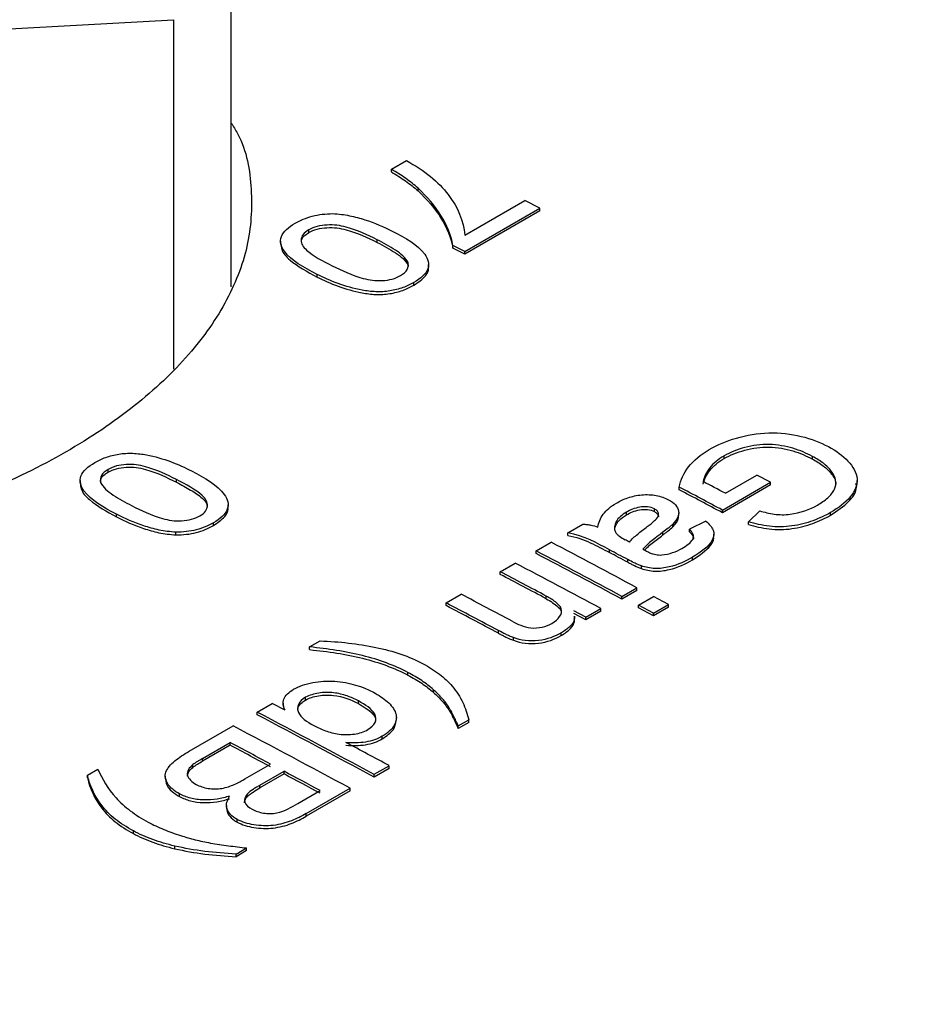
# Model space of a CAD drawing. Extents: x 0.1 to 10.9, y 0 to 8.5.
# Drawn here: x 8.4 to 8.5, y 6.5 to 6.6 of the extents above; entities that cross this region are included whole.
import ezdxf

# ---------------------------------------------------------------- set-up
doc = ezdxf.new("R2010")
doc.units = 0
doc.layers.get('0').update_dxf_attribs({"linetype": 'CONTINUOUS'})

msp = doc.modelspace()

# ---------------------------------------------------------------- linework, layer by layer
at = {"color": 7, "linetype": 'CONTINUOUS'}
for p, q in [((8.411215, 6.575978), (8.411215, 6.607784)), ((8.326932, 6.591917), (8.406807, 6.596363)), ((8.406807, 6.596363), (8.406807, 6.569682)), ((8.423442, 6.584941), (8.424587, 6.585602)), ((8.423442, 6.584736), (8.423442, 6.584941)), ((8.425475, 6.583298), (8.425475, 6.583502)), ((8.429056, 6.579907), (8.433639, 6.582553)), ((8.429056, 6.578668), (8.434785, 6.581974)), ((8.434785, 6.581974), (8.433639, 6.582553)), ((8.434785, 6.58177), (8.434785, 6.581974)), ((8.434785, 6.58177), (8.429056, 6.578463)), ((8.41714, 6.580114), (8.41714, 6.580319)), ((8.41498, 6.579456), (8.41498, 6.579251)), ((8.422353, 6.57936), (8.422353, 6.579565)), ((8.429056, 6.578668), (8.428129, 6.579136)), ((8.428129, 6.578931), (8.428129, 6.579136)), ((8.429056, 6.578463), (8.428129, 6.578931)), ((8.429056, 6.578463), (8.429056, 6.578668)), ((8.424718, 6.577613), (8.424715, 6.577517)), ((8.424718, 6.577613), (8.424718, 6.577818)), ((8.426287, 6.577474), (8.426287, 6.577679)), ((8.417766, 6.576717), (8.417766, 6.576922)), ((8.42516, 6.576091), (8.42516, 6.576295)), ((8.448844, 6.562863), (8.448844, 6.563068)), ((8.45559, 6.56282), (8.45559, 6.563024)), ((8.40182, 6.561824), (8.40182, 6.562029)), ((8.448941, 6.560207), (8.451347, 6.561595)), ((8.452379, 6.561047), (8.451347, 6.561595)), ((8.457041, 6.561678), (8.457041, 6.561882)), ((8.399676, 6.561174), (8.399676, 6.56097)), ((8.407046, 6.561049), (8.407046, 6.561253)), ((8.448712, 6.558931), (8.452379, 6.561047)), ((8.452379, 6.560843), (8.448712, 6.558727)), ((8.452379, 6.560843), (8.452379, 6.561047)), ((8.458994, 6.560978), (8.458994, 6.561182)), ((8.445405, 6.56048), (8.445405, 6.560685)), ((8.410981, 6.559128), (8.410981, 6.559332)), ((8.402466, 6.558402), (8.402466, 6.558606)), ((8.441386, 6.558559), (8.441386, 6.558763)), ((8.443518, 6.558817), (8.443518, 6.559021)), ((8.445374, 6.558516), (8.445374, 6.558721)), ((8.448712, 6.558727), (8.448712, 6.558931)), ((8.451557, 6.558858), (8.450694, 6.558038)), ((8.456973, 6.558529), (8.456973, 6.558733)), ((8.409853, 6.557742), (8.409853, 6.557946)), ((8.43691, 6.557193), (8.438056, 6.557854)), ((8.444934, 6.557654), (8.444934, 6.557858)), ((8.447452, 6.558077), (8.446191, 6.557476)), ((8.450694, 6.557834), (8.450694, 6.558038)), ((8.406996, 6.557032), (8.406996, 6.557236)), ((8.43691, 6.556989), (8.43691, 6.557193)), ((8.444157, 6.557023), (8.444157, 6.557227)), ((8.446191, 6.557272), (8.446191, 6.557476)), ((8.448059, 6.556886), (8.448059, 6.55709)), ((8.434504, 6.555804), (8.43565, 6.556465)), ((8.434504, 6.5556), (8.434504, 6.555804)), ((8.44009, 6.555687), (8.44009, 6.555891)), ((8.431754, 6.554217), (8.4329, 6.554878)), ((8.441488, 6.554945), (8.441488, 6.555149)), ((8.44644, 6.555126), (8.44644, 6.55533)), ((8.431754, 6.554013), (8.431754, 6.554217)), ((8.442523, 6.554456), (8.442523, 6.55466)), ((8.441035, 6.552338), (8.442181, 6.553)), ((8.442181, 6.552795), (8.441035, 6.552134)), ((8.442181, 6.552795), (8.442181, 6.553)), ((8.427629, 6.551836), (8.428775, 6.552498)), ((8.427629, 6.551632), (8.427629, 6.551836)), ((8.435256, 6.552159), (8.435256, 6.552364)), ((8.441035, 6.552134), (8.441035, 6.552338)), ((8.442295, 6.551665), (8.443441, 6.552326)), ((8.444587, 6.551713), (8.443441, 6.552326)), ((8.438285, 6.550751), (8.437374, 6.551237)), ((8.438285, 6.550547), (8.437374, 6.551033)), ((8.438285, 6.550751), (8.439431, 6.551412)), ((8.439431, 6.551208), (8.438285, 6.550547)), ((8.439431, 6.551208), (8.439431, 6.551412)), ((8.442295, 6.551461), (8.442295, 6.551665)), ((8.443441, 6.551051), (8.442295, 6.551665)), ((8.443441, 6.550847), (8.442295, 6.551461)), ((8.443441, 6.551051), (8.444587, 6.551713)), ((8.444587, 6.551508), (8.443441, 6.550847)), ((8.443441, 6.550847), (8.443441, 6.551051)), ((8.444587, 6.551508), (8.444587, 6.551713)), ((8.437441, 6.550631), (8.437441, 6.550835)), ((8.438285, 6.550547), (8.438285, 6.550751)), ((8.431625, 6.549516), (8.431625, 6.54972)), ((8.436411, 6.549338), (8.436411, 6.549542)), ((8.417202, 6.548474), (8.418004, 6.548937)), ((8.432755, 6.548981), (8.432755, 6.549185)), ((8.417202, 6.54827), (8.417202, 6.548474)), ((8.424707, 6.546333), (8.424707, 6.546537)), ((8.426664, 6.545001), (8.426664, 6.545205)), ((8.416898, 6.544425), (8.416898, 6.54463)), ((8.420922, 6.544153), (8.420922, 6.544357)), ((8.413192, 6.543504), (8.414337, 6.544165)), ((8.413192, 6.5433), (8.413192, 6.543504)), ((8.415324, 6.543644), (8.414337, 6.544165)), ((8.415171, 6.544178), (8.415171, 6.543973)), ((8.415197, 6.543974), (8.415227, 6.543695)), ((8.427774, 6.543754), (8.427774, 6.543959)), ((8.423824, 6.542879), (8.423824, 6.543082)), ((8.428546, 6.542454), (8.429348, 6.542917)), ((8.429348, 6.542713), (8.429348, 6.542917)), ((8.408003, 6.540509), (8.411358, 6.542446)), ((8.429348, 6.542713), (8.428546, 6.54225)), ((8.428546, 6.54225), (8.428546, 6.542454)), ((8.422748, 6.541453), (8.422748, 6.541657)), ((8.409015, 6.539953), (8.411129, 6.541174)), ((8.411129, 6.540969), (8.409015, 6.539749)), ((8.411129, 6.540969), (8.411129, 6.541174)), ((8.409015, 6.539749), (8.409015, 6.539953)), ((8.400244, 6.538687), (8.401046, 6.53915)), ((8.408293, 6.539285), (8.408293, 6.53949)), ((8.412253, 6.538397), (8.414223, 6.539534)), ((8.422129, 6.538751), (8.423275, 6.539412)), ((8.423275, 6.539208), (8.422129, 6.538547)), ((8.423275, 6.539208), (8.423275, 6.539412)), ((8.400244, 6.538482), (8.400244, 6.538687)), ((8.40618, 6.538619), (8.40618, 6.538415)), ((8.413412, 6.537922), (8.415254, 6.538985)), ((8.415254, 6.538781), (8.413412, 6.537718)), ((8.415254, 6.538781), (8.415254, 6.538985)), ((8.422129, 6.538547), (8.422129, 6.538751)), ((8.413412, 6.537718), (8.413412, 6.537922)), ((8.416301, 6.536535), (8.418004, 6.537518)), ((8.41695, 6.535762), (8.420296, 6.537693)), ((8.420296, 6.537489), (8.41695, 6.535557)), ((8.420296, 6.537489), (8.420296, 6.537693)), ((8.407273, 6.537052), (8.407273, 6.537256)), ((8.412443, 6.537042), (8.412443, 6.537246)), ((8.410855, 6.536384), (8.410855, 6.536179)), ((8.411677, 6.535091), (8.411677, 6.535295)), ((8.41695, 6.535557), (8.41695, 6.535762)), ((8.403744, 6.534228), (8.403744, 6.534433)), ((8.406909, 6.533069), (8.406909, 6.533273)), ((8.411587, 6.532667), (8.41239, 6.53313)), ((8.41239, 6.532926), (8.41239, 6.53313)), ((8.41239, 6.532926), (8.411587, 6.532463)), ((8.411587, 6.532463), (8.411587, 6.532667))]:
    msp.add_line(p, q, dxfattribs=at)
for centre, radius, start, end in [((7.733808, 5.133944), 1.645075, 52.965982, 67.051644), ((7.610065, 5.062526), 1.645075, 52.965982, 67.051644), ((7.613562, 5.062523), 1.638025, 52.965982, 67.051644), ((7.604052, 5.043848), 1.658334, 53.046753, 66.970874), ((7.722124, 5.191267), 1.549922, 62.034634, 62.105498), ((7.720659, 5.190152), 1.55036, 61.991503, 62.129832), ((7.720776, 5.190152), 1.550125, 61.991792, 62.130142), ((7.711875, 5.184679), 1.551015, 61.910066, 62.183199), ((7.710729, 5.184018), 1.551015, 61.910066, 62.183199), ((7.710846, 5.184018), 1.550779, 61.910343, 62.183517), ((7.713229, 5.18514), 1.551543, 62.006128, 62.064589), ((7.713347, 5.18514), 1.551307, 62.006419, 62.064889), ((7.709125, 5.183092), 1.551015, 61.910066, 62.183199), ((7.709362, 5.185044), 1.548058, 62.036689, 62.183333), ((7.709479, 5.185044), 1.547823, 62.036985, 62.18365), ((7.705012, 5.182237), 1.54854, 62.016017, 62.183316), ((7.706202, 5.182982), 1.548446, 62.020061, 62.18332), ((7.705129, 5.182237), 1.548305, 62.01631, 62.183634), ((7.688316, 5.169641), 1.553365, 61.809666, 62.183036), ((7.688434, 5.169641), 1.553129, 61.809928, 62.183354), ((7.686483, 5.168583), 1.553365, 61.809666, 62.183036), ((7.68695, 5.171119), 1.549673, 62.010658, 62.140114), ((7.687067, 5.171118), 1.549438, 62.01095, 62.140426), ((7.686864, 5.165438), 1.55888, 61.809967, 61.947549), ((7.683321, 5.164295), 1.557401, 61.852915, 61.967592), ((7.683438, 5.164295), 1.557166, 61.853184, 61.967878)]:
    msp.add_arc(centre, radius, start, end, dxfattribs=at)
msp.add_ellipse((8.490742, 5.099032), major_axis=(-0.85403, 1.527874), ratio=0.568066, start_param=5.546224, end_param=5.546493, dxfattribs=at)
for points, knots in [([(8.737019, 6.448479), (8.731589, 6.452481), (8.715852, 6.464081), (8.689721, 6.482639), (8.658609, 6.503863), (8.627421, 6.524211), (8.596176, 6.543685), (8.564895, 6.562267), (8.533597, 6.579947), (8.5023, 6.596711), (8.471025, 6.612552), (8.439792, 6.627442), (8.411864, 6.639982), (8.394377, 6.647301), (8.387253, 6.650282)], [0, 0, 0, 0, 0.046962, 0.136106, 0.225259, 0.31442, 0.403589, 0.492765, 0.581946, 0.671133, 0.760322, 0.849513, 0.938702, 1, 1, 1, 1]), ([(8.411215, 6.588476), (8.411381, 6.58821), (8.412377, 6.586612), (8.412885, 6.583418), (8.412665, 6.579053), (8.410933, 6.574692), (8.407948, 6.570495), (8.403703, 6.566585), (8.39838, 6.563064), (8.392085, 6.56005), (8.385033, 6.557603), (8.377395, 6.555813), (8.369406, 6.554696), (8.361282, 6.554306), (8.353244, 6.554613), (8.345554, 6.555644), (8.337716, 6.557423), (8.333162, 6.559307), (8.330631, 6.560355)], [0, 0, 0, 0, 0.012959, 0.077942, 0.142924, 0.207701, 0.272477, 0.337123, 0.401768, 0.466357, 0.530946, 0.595535, 0.660124, 0.724769, 0.789416, 0.854192, 0.91897, 1, 1, 1, 1]), ([(8.424587, 6.585602), (8.425966, 6.58487), (8.427038, 6.583978), (8.428518, 6.582048), (8.428946, 6.58099), (8.429056, 6.579907)], [0, 0, 0, 0, 0.5, 0.5, 1, 1, 1, 1]), ([(8.425475, 6.583502), (8.425328, 6.583632), (8.425181, 6.583761), (8.425025, 6.583887), (8.424868, 6.584013), (8.424702, 6.584135), (8.42453, 6.584255), (8.424189, 6.584494), (8.423818, 6.584719), (8.423442, 6.584941)], [0, 0, 0, 0, 0.0000888818, 0.0000888818, 0.0000888818, 0.0001778168, 0.0001778168, 0.0001778168, 0.0003552103, 0.0003552103, 0.0003552103, 0.0003552103]), ([(8.423442, 6.584736), (8.423819, 6.584514), (8.42419, 6.584288), (8.424874, 6.583809), (8.425182, 6.583556), (8.425475, 6.583298)], [0, 0, 0, 0, 0.5, 0.5, 1, 1, 1, 1]), ([(8.428129, 6.579136), (8.428014, 6.579921), (8.427675, 6.580681), (8.426777, 6.582149), (8.426177, 6.58284), (8.425475, 6.583502)], [0, 0, 0, 0, 0.5, 0.5, 1, 1, 1, 1]), ([(8.425475, 6.583298), (8.426177, 6.582636), (8.426781, 6.581939), (8.427677, 6.580471), (8.428014, 6.579718), (8.428129, 6.578931)], [0, 0, 0, 0, 0.5, 0.5, 1, 1, 1, 1]), ([(8.416108, 6.580832), (8.416495, 6.581044), (8.416922, 6.581239), (8.417894, 6.581495), (8.418434, 6.581551), (8.418966, 6.581556)], [0, 0, 0, 0, 0.5, 0.5, 1, 1, 1, 1]), ([(8.418966, 6.581556), (8.419412, 6.58153), (8.419844, 6.581483), (8.420659, 6.581319), (8.421051, 6.581211), (8.422175, 6.580847), (8.422846, 6.580543), (8.423495, 6.580228)], [0, 0, 0, 0, 0.25, 0.25, 0.5, 0.5, 1, 1, 1, 1]), ([(8.417766, 6.576922), (8.416765, 6.577434), (8.415792, 6.57798), (8.415018, 6.579029), (8.414902, 6.579421), (8.415194, 6.580181), (8.415606, 6.580534), (8.416108, 6.580832)], [0, 0, 0, 0, 0.5, 0.5, 0.75, 0.75, 1, 1, 1, 1]), ([(8.422353, 6.579565), (8.421622, 6.579926), (8.420874, 6.580284), (8.419764, 6.58059), (8.419535, 6.580641), (8.419042, 6.5807), (8.418784, 6.580704), (8.418273, 6.580674), (8.418015, 6.580639), (8.41754, 6.580515), (8.41733, 6.580421), (8.41714, 6.580319)], [0, 0, 0, 0, 0.5, 0.5, 0.625, 0.625, 0.75, 0.75, 0.875, 0.875, 1, 1, 1, 1]), ([(8.41714, 6.580114), (8.417328, 6.580216), (8.417532, 6.580307), (8.418011, 6.580434), (8.418264, 6.580468), (8.419038, 6.580515), (8.419541, 6.580447), (8.420874, 6.580079), (8.421622, 6.579722), (8.422353, 6.57936)], [0, 0, 0, 0, 0.125, 0.125, 0.25, 0.25, 0.5, 0.5, 1, 1, 1, 1]), ([(8.41714, 6.580319), (8.416963, 6.58021), (8.416807, 6.580091), (8.41661, 6.579826), (8.416561, 6.579687), (8.416545, 6.579408), (8.416575, 6.579269), (8.416723, 6.579009), (8.416839, 6.57889), (8.417483, 6.578315), (8.418196, 6.577947), (8.418916, 6.577581)], [0, 0, 0, 0, 0.125, 0.125, 0.25, 0.25, 0.375, 0.375, 0.5, 0.5, 1, 1, 1, 1]), ([(8.416596, 6.579304), (8.416585, 6.579379), (8.416557, 6.579566), (8.416757, 6.579857), (8.417016, 6.580031), (8.41714, 6.580114)], [0, 0, 0, 0, 0.259162, 0.647222, 1, 1, 1, 1]), ([(8.423495, 6.580228), (8.424497, 6.579716), (8.425471, 6.579166), (8.426244, 6.57811), (8.426366, 6.577714), (8.426077, 6.576948), (8.425663, 6.576594), (8.42516, 6.576295)], [0, 0, 0, 0, 0.5, 0.5, 0.75, 0.75, 1, 1, 1, 1]), ([(8.41501, 6.579253), (8.415019, 6.57911), (8.415047, 6.578665), (8.415896, 6.577736), (8.417021, 6.577123), (8.417766, 6.576717)], [0, 0, 0, 0, 0.137833, 0.429216, 1, 1, 1, 1]), ([(8.424718, 6.577818), (8.424546, 6.578181), (8.424176, 6.578489), (8.423323, 6.579056), (8.422842, 6.579314), (8.422353, 6.579565)], [0, 0, 0, 0, 0.5, 0.5, 1, 1, 1, 1]), ([(8.422353, 6.57936), (8.422841, 6.57911), (8.423321, 6.578853), (8.42396, 6.578428), (8.424163, 6.578282), (8.424504, 6.577969), (8.424632, 6.577795), (8.424718, 6.577613)], [0, 0, 0, 0, 0.5, 0.5, 0.75, 0.75, 1, 1, 1, 1]), ([(8.418916, 6.577581), (8.419648, 6.577219), (8.420396, 6.57686), (8.421735, 6.576491), (8.422241, 6.576422), (8.423007, 6.576461), (8.423267, 6.576497), (8.42374, 6.576625), (8.423952, 6.57672), (8.424142, 6.576823)], [0, 0, 0, 0, 0.5, 0.5, 0.75, 0.75, 0.875, 0.875, 1, 1, 1, 1]), ([(8.424142, 6.576823), (8.424368, 6.57696), (8.424554, 6.577117), (8.424749, 6.57746), (8.424753, 6.577642), (8.424718, 6.577818)], [0, 0, 0, 0, 0.5, 0.5, 1, 1, 1, 1]), ([(8.42516, 6.576091), (8.425491, 6.57632), (8.426047, 6.576704), (8.426321, 6.577223), (8.426271, 6.577442), (8.426264, 6.577473)], [0, 0, 0, 0, 0.557656, 0.937482, 1, 1, 1, 1]), ([(8.42516, 6.576295), (8.424899, 6.576152), (8.424626, 6.576018), (8.424012, 6.575798), (8.423673, 6.575711), (8.422975, 6.575601), (8.422608, 6.575579), (8.4219, 6.575607), (8.421552, 6.575652), (8.42056, 6.575832), (8.419938, 6.57601), (8.4188, 6.57643), (8.418275, 6.57667), (8.417766, 6.576922)], [0, 0, 0, 0, 0.125, 0.125, 0.25, 0.25, 0.375, 0.375, 0.5, 0.5, 0.75, 0.75, 1, 1, 1, 1]), ([(8.417766, 6.576717), (8.418784, 6.576214), (8.419895, 6.575749), (8.42154, 6.575449), (8.421889, 6.575403), (8.422596, 6.575374), (8.422964, 6.575395), (8.423662, 6.575504), (8.424002, 6.575591), (8.424619, 6.57581), (8.424897, 6.575947), (8.42516, 6.576091)], [0, 0, 0, 0, 0.5, 0.5, 0.625, 0.625, 0.75, 0.75, 0.875, 0.875, 1, 1, 1, 1]), ([(8.447708, 6.563551), (8.448323, 6.563896), (8.449, 6.564198), (8.450553, 6.564644), (8.451398, 6.564789), (8.453097, 6.564839), (8.453949, 6.56474), (8.455493, 6.564368), (8.456185, 6.564094), (8.456804, 6.563776)], [0, 0, 0, 0, 0.25, 0.25, 0.5, 0.5, 0.75, 0.75, 1, 1, 1, 1]), ([(8.45559, 6.563024), (8.455136, 6.563263), (8.454651, 6.563478), (8.453547, 6.563805), (8.452928, 6.563916), (8.451656, 6.563944), (8.451012, 6.563856), (8.449843, 6.563548), (8.449313, 6.563324), (8.448844, 6.563068)], [0, 0, 0, 0, 0.25, 0.25, 0.5, 0.5, 0.75, 0.75, 1, 1, 1, 1]), ([(8.400801, 6.562557), (8.401062, 6.5627), (8.401335, 6.562835), (8.401951, 6.563054), (8.40229, 6.563141), (8.402988, 6.563252), (8.403354, 6.563275), (8.404062, 6.563246), (8.404409, 6.563199), (8.405401, 6.563017), (8.406024, 6.562837), (8.407161, 6.562412), (8.407686, 6.562168), (8.408195, 6.561913)], [0, 0, 0, 0, 0.125, 0.125, 0.25, 0.25, 0.375, 0.375, 0.5, 0.5, 0.75, 0.75, 1, 1, 1, 1]), ([(8.445405, 6.560685), (8.445529, 6.561211), (8.445739, 6.561733), (8.446509, 6.562717), (8.447051, 6.563154), (8.447708, 6.563551)], [0, 0, 0, 0, 0.5, 0.5, 1, 1, 1, 1]), ([(8.448844, 6.563068), (8.448394, 6.562795), (8.44801, 6.562488), (8.447491, 6.56182), (8.447299, 6.561466), (8.447247, 6.561104)], [0, 0, 0, 0, 0.5, 0.5, 1, 1, 1, 1]), ([(8.448844, 6.562863), (8.44931, 6.563118), (8.44983, 6.563339), (8.451004, 6.56365), (8.451649, 6.563739), (8.452913, 6.563713), (8.45353, 6.563605), (8.45464, 6.563279), (8.455134, 6.563059), (8.45559, 6.56282)], [0, 0, 0, 0, 0.25, 0.25, 0.5, 0.5, 0.75, 0.75, 1, 1, 1, 1]), ([(8.456804, 6.563776), (8.4574, 6.563448), (8.457913, 6.563085), (8.45868, 6.562252), (8.458947, 6.561793), (8.459029, 6.560844), (8.458832, 6.560364), (8.458105, 6.559486), (8.457572, 6.559091), (8.456973, 6.558733)], [0, 0, 0, 0, 0.25, 0.25, 0.5, 0.5, 0.75, 0.75, 1, 1, 1, 1]), ([(8.402466, 6.558606), (8.401464, 6.559127), (8.400488, 6.559683), (8.399717, 6.560742), (8.399599, 6.561139), (8.399886, 6.561905), (8.400298, 6.562259), (8.400801, 6.562557)], [0, 0, 0, 0, 0.5, 0.5, 0.75, 0.75, 1, 1, 1, 1]), ([(8.407046, 6.561253), (8.406313, 6.561622), (8.405564, 6.561985), (8.404225, 6.562359), (8.403719, 6.56243), (8.402954, 6.562391), (8.402694, 6.562354), (8.402221, 6.562227), (8.40201, 6.562132), (8.40182, 6.562029)], [0, 0, 0, 0, 0.5, 0.5, 0.75, 0.75, 0.875, 0.875, 1, 1, 1, 1]), ([(8.447247, 6.5609), (8.447299, 6.561263), (8.447491, 6.561617), (8.448018, 6.562292), (8.448395, 6.562591), (8.448844, 6.562863)], [0, 0, 0, 0, 0.5, 0.5, 1, 1, 1, 1]), ([(8.457041, 6.561882), (8.45686, 6.562095), (8.456664, 6.562305), (8.456173, 6.562687), (8.455886, 6.562858), (8.45559, 6.563024)], [0, 0, 0, 0, 0.5, 0.5, 1, 1, 1, 1]), ([(8.45559, 6.56282), (8.455887, 6.562653), (8.456175, 6.562481), (8.456666, 6.562099), (8.456861, 6.561891), (8.457041, 6.561678)], [0, 0, 0, 0, 0.5, 0.5, 1, 1, 1, 1]), ([(8.40182, 6.562029), (8.401593, 6.561891), (8.401403, 6.561734), (8.40121, 6.56139), (8.401208, 6.561209), (8.401243, 6.561033)], [0, 0, 0, 0, 0.5, 0.5, 1, 1, 1, 1]), ([(8.401266, 6.561036), (8.401261, 6.56114), (8.401252, 6.561362), (8.401515, 6.561632), (8.401741, 6.561774), (8.40182, 6.561824)], [0, 0, 0, 0, 0.359591, 0.774875, 1, 1, 1, 1]), ([(8.40182, 6.561824), (8.402009, 6.561927), (8.402211, 6.562019), (8.40269, 6.562149), (8.402942, 6.562186), (8.403723, 6.562226), (8.404227, 6.562154), (8.405561, 6.561781), (8.406314, 6.561417), (8.407046, 6.561049)], [0, 0, 0, 0, 0.125, 0.125, 0.25, 0.25, 0.5, 0.5, 1, 1, 1, 1]), ([(8.408195, 6.561913), (8.409197, 6.561392), (8.410171, 6.560835), (8.410946, 6.559763), (8.411059, 6.559366), (8.410766, 6.558598), (8.410354, 6.558244), (8.409853, 6.557946)], [0, 0, 0, 0, 0.5, 0.5, 0.75, 0.75, 1, 1, 1, 1]), ([(8.455965, 6.559299), (8.456255, 6.559475), (8.456534, 6.559655), (8.456978, 6.56006), (8.45715, 6.560283), (8.457363, 6.560739), (8.457399, 6.560979), (8.457308, 6.56144), (8.457196, 6.561667), (8.457041, 6.561882)], [0, 0, 0, 0, 0.25, 0.25, 0.5, 0.5, 0.75, 0.75, 1, 1, 1, 1]), ([(8.457041, 6.561678), (8.457221, 6.561428), (8.457429, 6.561139), (8.457352, 6.560835), (8.457342, 6.560794)], [0, 0, 0, 0, 0.8655302, 1, 1, 1, 1]), ([(8.399709, 6.560971), (8.399716, 6.560831), (8.399737, 6.560383), (8.400588, 6.55944), (8.40172, 6.558814), (8.402466, 6.558402)], [0, 0, 0, 0, 0.133712, 0.429015, 1, 1, 1, 1]), ([(8.401243, 6.561033), (8.401415, 6.560668), (8.401784, 6.560358), (8.402638, 6.559786), (8.403119, 6.559525), (8.403608, 6.55927)], [0, 0, 0, 0, 0.5, 0.5, 1, 1, 1, 1]), ([(8.408822, 6.558476), (8.408997, 6.558584), (8.409151, 6.558701), (8.409348, 6.558968), (8.409398, 6.559107), (8.409417, 6.559389), (8.409389, 6.559529), (8.409243, 6.559793), (8.409129, 6.559915), (8.408486, 6.5605), (8.407767, 6.560881), (8.407046, 6.561253)], [0, 0, 0, 0, 0.125, 0.125, 0.25, 0.25, 0.375, 0.375, 0.5, 0.5, 1, 1, 1, 1]), ([(8.407046, 6.561049), (8.407413, 6.560856), (8.408124, 6.560482), (8.408914, 6.559934), (8.409391, 6.55946), (8.409372, 6.559191), (8.409365, 6.559093)], [0, 0, 0, 0, 0.349351, 0.675936, 0.882359, 1, 1, 1, 1]), ([(8.456973, 6.558529), (8.457471, 6.558868), (8.458355, 6.55947), (8.458993, 6.560361), (8.458932, 6.560835), (8.458914, 6.560977)], [0, 0, 0, 0, 0.475579, 0.843258, 1, 1, 1, 1]), ([(8.440616, 6.559458), (8.440888, 6.559608), (8.44117, 6.55975), (8.441812, 6.559973), (8.442175, 6.560057), (8.442926, 6.560119), (8.443311, 6.560102), (8.444018, 6.559974), (8.444324, 6.559854), (8.4446, 6.559717)], [0, 0, 0, 0, 0.25, 0.25, 0.5, 0.5, 0.75, 0.75, 1, 1, 1, 1]), ([(8.439202, 6.557629), (8.439274, 6.557963), (8.439378, 6.5583), (8.439838, 6.558921), (8.440196, 6.559206), (8.440616, 6.559458)], [0, 0, 0, 0, 0.5, 0.5, 1, 1, 1, 1]), ([(8.4446, 6.559717), (8.44481, 6.559599), (8.444995, 6.559472), (8.445255, 6.559173), (8.445336, 6.55901), (8.445419, 6.558507), (8.445222, 6.558166), (8.444934, 6.557858)], [0, 0, 0, 0, 0.25, 0.25, 0.5, 0.5, 1, 1, 1, 1]), ([(8.451557, 6.558858), (8.451916, 6.558762), (8.452279, 6.558671), (8.45306, 6.558564), (8.453474, 6.558557), (8.454674, 6.558705), (8.455376, 6.558975), (8.455965, 6.559299)], [0, 0, 0, 0, 0.25, 0.25, 0.5, 0.5, 1, 1, 1, 1]), ([(8.406996, 6.557236), (8.406549, 6.557266), (8.406117, 6.557317), (8.405302, 6.557488), (8.40491, 6.557601), (8.403786, 6.557976), (8.403115, 6.558286), (8.402466, 6.558606)], [0, 0, 0, 0, 0.25, 0.25, 0.5, 0.5, 1, 1, 1, 1]), ([(8.403608, 6.55927), (8.404339, 6.558902), (8.405087, 6.558537), (8.406197, 6.55822), (8.406427, 6.558167), (8.40692, 6.558104), (8.407178, 6.558098), (8.407688, 6.558125), (8.407947, 6.558158), (8.408422, 6.55828), (8.408632, 6.558373), (8.408822, 6.558476)], [0, 0, 0, 0, 0.5, 0.5, 0.625, 0.625, 0.75, 0.75, 0.875, 0.875, 1, 1, 1, 1]), ([(8.409853, 6.557742), (8.410173, 6.557963), (8.410717, 6.558337), (8.411006, 6.558854), (8.410961, 6.559084), (8.410952, 6.559126)], [0, 0, 0, 0, 0.539178, 0.915849, 1, 1, 1, 1]), ([(8.441386, 6.558763), (8.441043, 6.558555), (8.440754, 6.558318), (8.440453, 6.557789), (8.440429, 6.557506), (8.440544, 6.55724)], [0, 0, 0, 0, 0.5, 0.5, 1, 1, 1, 1]), ([(8.440502, 6.557574), (8.440557, 6.557726), (8.440676, 6.558053), (8.441077, 6.558367), (8.441339, 6.55853), (8.441386, 6.558559)], [0, 0, 0, 0, 0.415364, 0.896382, 1, 1, 1, 1]), ([(8.443518, 6.559021), (8.443368, 6.559092), (8.443195, 6.55915), (8.442801, 6.559189), (8.442593, 6.559178), (8.442006, 6.559081), (8.441681, 6.558924), (8.441386, 6.558763)], [0, 0, 0, 0, 0.25, 0.25, 0.5, 0.5, 1, 1, 1, 1]), ([(8.441386, 6.558559), (8.441679, 6.558719), (8.442, 6.558874), (8.442586, 6.558973), (8.442794, 6.558984), (8.443192, 6.558947), (8.443367, 6.558888), (8.443518, 6.558817)], [0, 0, 0, 0, 0.5, 0.5, 0.75, 0.75, 1, 1, 1, 1]), ([(8.442976, 6.557666), (8.443172, 6.557812), (8.443366, 6.55796), (8.443535, 6.558117), (8.44363, 6.558205), (8.443719, 6.558296), (8.443774, 6.558393), (8.443814, 6.558466), (8.443836, 6.558543), (8.443833, 6.558618), (8.44383, 6.558693), (8.443801, 6.558769), (8.44375, 6.558837), (8.443698, 6.558907), (8.443611, 6.558967), (8.443518, 6.559021)], [0, 0, 0, 0, 0.0000983921, 0.0000983921, 0.0000983921, 0.000153788, 0.000153788, 0.000153788, 0.0001953945, 0.0001953945, 0.0001953945, 0.0002372402, 0.0002372402, 0.0002372402, 0.0002797182, 0.0002797182, 0.0002797182, 0.0002797182]), ([(8.443518, 6.558817), (8.443597, 6.558765), (8.443761, 6.558656), (8.443846, 6.558498), (8.443827, 6.558412), (8.443824, 6.558399)], [0, 0, 0, 0, 0.445518, 0.920243, 1, 1, 1, 1]), ([(8.456973, 6.558733), (8.456553, 6.558502), (8.456115, 6.558286), (8.455135, 6.557936), (8.45459, 6.557793), (8.453458, 6.557632), (8.452862, 6.557625), (8.451734, 6.557761), (8.451203, 6.557891), (8.450694, 6.558038)], [0, 0, 0, 0, 0.25, 0.25, 0.5, 0.5, 0.75, 0.75, 1, 1, 1, 1]), ([(8.402466, 6.558402), (8.403113, 6.558082), (8.403783, 6.557773), (8.404905, 6.557398), (8.405292, 6.557286), (8.406108, 6.557114), (8.406547, 6.557062), (8.406996, 6.557032)], [0, 0, 0, 0, 0.5, 0.5, 0.75, 0.75, 1, 1, 1, 1]), ([(8.409853, 6.557946), (8.409466, 6.557735), (8.409039, 6.557541), (8.408067, 6.557289), (8.407528, 6.557236), (8.406996, 6.557236)], [0, 0, 0, 0, 0.5, 0.5, 1, 1, 1, 1]), ([(8.438056, 6.557854), (8.438159, 6.557847), (8.438263, 6.557839), (8.438364, 6.557828), (8.438466, 6.557816), (8.438567, 6.557801), (8.438664, 6.557782), (8.438854, 6.557743), (8.439031, 6.557688), (8.439202, 6.557629)], [0, 0, 0, 0, 0.0000319843, 0.0000319843, 0.0000319843, 0.0000640565, 0.0000640565, 0.0000640565, 0.0001269868, 0.0001269868, 0.0001269868, 0.0001269868]), ([(8.444934, 6.557858), (8.444877, 6.557803), (8.444817, 6.557749), (8.444755, 6.557695), (8.444693, 6.557641), (8.444629, 6.557588), (8.444563, 6.557536), (8.444432, 6.557431), (8.444295, 6.557329), (8.444157, 6.557227)], [0, 0, 0, 0, 0.0000344225, 0.0000344225, 0.0000344225, 0.0000688393, 0.0000688393, 0.0000688393, 0.0001374539, 0.0001374539, 0.0001374539, 0.0001374539]), ([(8.444934, 6.557654), (8.445145, 6.557886), (8.4454, 6.558167), (8.445349, 6.558463), (8.44534, 6.558515)], [0, 0, 0, 0, 0.823844, 1, 1, 1, 1]), ([(8.447452, 6.558077), (8.44769, 6.557864), (8.447899, 6.55764), (8.448097, 6.557144), (8.448065, 6.556881), (8.447665, 6.55614), (8.447079, 6.555714), (8.44644, 6.55533)], [0, 0, 0, 0, 0.25, 0.25, 0.5, 0.5, 1, 1, 1, 1]), ([(8.450694, 6.557834), (8.451201, 6.557687), (8.451721, 6.557559), (8.452848, 6.557421), (8.453442, 6.557427), (8.454578, 6.557586), (8.455121, 6.557727), (8.456108, 6.558079), (8.456552, 6.558297), (8.456973, 6.558529)], [0, 0, 0, 0, 0.25, 0.25, 0.5, 0.5, 0.75, 0.75, 1, 1, 1, 1]), ([(8.406996, 6.557032), (8.407527, 6.557032), (8.408066, 6.557084), (8.409039, 6.557336), (8.409466, 6.55753), (8.409853, 6.557742)], [0, 0, 0, 0, 0.5, 0.5, 1, 1, 1, 1]), ([(8.440544, 6.55724), (8.440581, 6.557182), (8.440626, 6.557127), (8.440678, 6.557073), (8.44073, 6.55702), (8.44079, 6.556969), (8.440856, 6.556921), (8.440984, 6.556828), (8.441131, 6.556744), (8.44128, 6.556662)], [0, 0, 0, 0, 0.0000340074, 0.0000340074, 0.0000340074, 0.0000680162, 0.0000680162, 0.0000680162, 0.0001336784, 0.0001336784, 0.0001336784, 0.0001336784]), ([(8.441608, 6.556482), (8.441698, 6.556589), (8.441799, 6.556693), (8.441906, 6.556795), (8.442014, 6.556896), (8.442128, 6.556996), (8.442244, 6.557095), (8.442475, 6.55729), (8.442724, 6.557478), (8.442976, 6.557666)], [0, 0, 0, 0, 0.0000637492, 0.0000637492, 0.0000637492, 0.0001274021, 0.0001274021, 0.0001274021, 0.0002533268, 0.0002533268, 0.0002533268, 0.0002533268]), ([(8.444157, 6.557023), (8.444227, 6.557074), (8.444296, 6.557125), (8.444364, 6.557177), (8.444432, 6.557228), (8.444498, 6.55728), (8.444564, 6.557333), (8.444695, 6.557437), (8.44482, 6.557544), (8.444934, 6.557654)], [0, 0, 0, 0, 0.0000344124, 0.0000344124, 0.0000344124, 0.0000688298, 0.0000688298, 0.0000688298, 0.0001374979, 0.0001374979, 0.0001374979, 0.0001374979]), ([(8.445615, 6.555999), (8.445962, 6.556204), (8.446309, 6.556422), (8.44652, 6.556825), (8.446519, 6.556966), (8.44641, 6.557232), (8.446305, 6.557356), (8.446191, 6.557476)], [0, 0, 0, 0, 0.5, 0.5, 0.75, 0.75, 1, 1, 1, 1]), ([(8.446191, 6.557272), (8.446352, 6.55711), (8.446534, 6.556927), (8.446492, 6.556724), (8.446488, 6.556701)], [0, 0, 0, 0, 0.88567, 1, 1, 1, 1]), ([(8.43691, 6.556989), (8.437548, 6.556872), (8.438116, 6.556673), (8.439129, 6.556196), (8.439607, 6.55594), (8.44009, 6.555687)], [0, 0, 0, 0, 0.5, 0.5, 1, 1, 1, 1]), ([(8.442773, 6.555866), (8.442838, 6.555936), (8.44301, 6.556119), (8.443472, 6.556506), (8.443883, 6.556816), (8.444157, 6.557023)], [0, 0, 0, 0, 0.169046, 0.446831, 1, 1, 1, 1]), ([(8.44644, 6.555126), (8.446947, 6.555472), (8.447669, 6.555964), (8.448096, 6.556628), (8.448037, 6.556847), (8.448027, 6.556884)], [0, 0, 0, 0, 0.663645, 0.943698, 1, 1, 1, 1]), ([(8.442645, 6.555937), (8.442666, 6.555925), (8.442688, 6.555913), (8.44271, 6.555901), (8.442732, 6.555889), (8.442754, 6.555877), (8.442775, 6.555865), (8.442819, 6.555841), (8.442861, 6.555816), (8.442906, 6.555793)], [0, 0, 0, 0, 0.0000095944, 0.0000095944, 0.0000095944, 0.00001918881, 0.00001918881, 0.00001918881, 0.00003836681, 0.00003836681, 0.00003836681, 0.00003836681]), ([(8.442906, 6.555793), (8.442989, 6.55575), (8.443073, 6.555709), (8.443163, 6.55567), (8.443249, 6.555633), (8.44334, 6.5556), (8.443437, 6.555572), (8.443556, 6.555537), (8.443688, 6.55551), (8.443824, 6.5555), (8.443908, 6.555494), (8.443994, 6.555493), (8.444079, 6.555496)], [0, 0, 0, 0, 0.0000351294, 0.0000351294, 0.0000351294, 0.0000689926, 0.0000689926, 0.0000689926, 0.0001115706, 0.0001115706, 0.0001115706, 0.0001374675, 0.0001374675, 0.0001374675, 0.0001374675]), ([(8.442523, 6.55466), (8.442428, 6.554695), (8.442337, 6.554733), (8.442248, 6.554772), (8.442159, 6.554812), (8.442072, 6.554853), (8.441986, 6.554894), (8.441816, 6.554977), (8.441652, 6.555063), (8.441488, 6.555149)], [0, 0, 0, 0, 0.0000354381, 0.0000354381, 0.0000354381, 0.000070846, 0.000070846, 0.000070846, 0.0001411481, 0.0001411481, 0.0001411481, 0.0001411481]), ([(8.441488, 6.554945), (8.44157, 6.554901), (8.441653, 6.554858), (8.441736, 6.554815), (8.44182, 6.554772), (8.441904, 6.55473), (8.44199, 6.554688), (8.44216, 6.554606), (8.442335, 6.554526), (8.442523, 6.554456)], [0, 0, 0, 0, 0.0000354084, 0.0000354084, 0.0000354084, 0.0000708225, 0.0000708225, 0.0000708225, 0.0001412393, 0.0001412393, 0.0001412393, 0.0001412393]), ([(8.44644, 6.55533), (8.445909, 6.555034), (8.445341, 6.554751), (8.444306, 6.554504), (8.443932, 6.55445), (8.443194, 6.554477), (8.442844, 6.554559), (8.442523, 6.55466)], [0, 0, 0, 0, 0.5, 0.5, 0.75, 0.75, 1, 1, 1, 1]), ([(8.442523, 6.554456), (8.442842, 6.554356), (8.443187, 6.554274), (8.443922, 6.554245), (8.444296, 6.554298), (8.445333, 6.554543), (8.445906, 6.554828), (8.44644, 6.555126)], [0, 0, 0, 0, 0.25, 0.25, 0.5, 0.5, 1, 1, 1, 1]), ([(8.435698, 6.550276), (8.435948, 6.550428), (8.436162, 6.5506), (8.436415, 6.550983), (8.436474, 6.55119), (8.436344, 6.551585), (8.436166, 6.551762), (8.435753, 6.552083), (8.435509, 6.552226), (8.435256, 6.552364)], [0, 0, 0, 0, 0.25, 0.25, 0.5, 0.5, 0.75, 0.75, 1, 1, 1, 1]), ([(8.435256, 6.552159), (8.435591, 6.551961), (8.43608, 6.551671), (8.436439, 6.551247), (8.436412, 6.55107), (8.436404, 6.551022)], [0, 0, 0, 0, 0.614444, 0.895471, 1, 1, 1, 1]), ([(8.432674, 6.550433), (8.432881, 6.550325), (8.433091, 6.55022), (8.433549, 6.550037), (8.433806, 6.549955), (8.434381, 6.549903), (8.434687, 6.549927), (8.435242, 6.550052), (8.435481, 6.550159), (8.435698, 6.550276)], [0, 0, 0, 0, 0.25, 0.25, 0.5, 0.5, 0.75, 0.75, 1, 1, 1, 1]), ([(8.43739, 6.550834), (8.437401, 6.550747), (8.437437, 6.550471), (8.437097, 6.550003), (8.436643, 6.549698), (8.436411, 6.549542)], [0, 0, 0, 0, 0.183435, 0.580579, 1, 1, 1, 1]), ([(8.436411, 6.549338), (8.436668, 6.549513), (8.437138, 6.549832), (8.43744, 6.550305), (8.437413, 6.550559), (8.437406, 6.55063)], [0, 0, 0, 0, 0.46575, 0.84871, 1, 1, 1, 1]), ([(8.432755, 6.549185), (8.43265, 6.549223), (8.432549, 6.549264), (8.432452, 6.549308), (8.432355, 6.549351), (8.432261, 6.549397), (8.432168, 6.549443), (8.431984, 6.549534), (8.431805, 6.549627), (8.431625, 6.54972)], [0, 0, 0, 0, 0.0000388411, 0.0000388411, 0.0000388411, 0.0000776172, 0.0000776172, 0.0000776172, 0.0001542619, 0.0001542619, 0.0001542619, 0.0001542619]), ([(8.431625, 6.549516), (8.431716, 6.549469), (8.431806, 6.549421), (8.431897, 6.549374), (8.431988, 6.549327), (8.432081, 6.549281), (8.432174, 6.549235), (8.432358, 6.549144), (8.432547, 6.549055), (8.432755, 6.548981)], [0, 0, 0, 0, 0.0000387843, 0.0000387843, 0.0000387843, 0.0000775835, 0.0000775835, 0.0000775835, 0.0001544432, 0.0001544432, 0.0001544432, 0.0001544432]), ([(8.436411, 6.549542), (8.435922, 6.549271), (8.435335, 6.549052), (8.434338, 6.548921), (8.43399, 6.548921), (8.433341, 6.549009), (8.433041, 6.549091), (8.432755, 6.549185)], [0, 0, 0, 0, 0.5, 0.5, 0.75, 0.75, 1, 1, 1, 1]), ([(8.418004, 6.548937), (8.419463, 6.548888), (8.420892, 6.548722), (8.422921, 6.548301), (8.423567, 6.548131), (8.424771, 6.547715), (8.42533, 6.547466), (8.425858, 6.547196)], [0, 0, 0, 0, 0.5, 0.5, 0.75, 0.75, 1, 1, 1, 1]), ([(8.432755, 6.548981), (8.433039, 6.548887), (8.433334, 6.548806), (8.43398, 6.548717), (8.434326, 6.548715), (8.435332, 6.548846), (8.43592, 6.549066), (8.436411, 6.549338)], [0, 0, 0, 0, 0.25, 0.25, 0.5, 0.5, 1, 1, 1, 1]), ([(8.424707, 6.546537), (8.423673, 6.54706), (8.422513, 6.547502), (8.419949, 6.548139), (8.41859, 6.548332), (8.417202, 6.548474)], [0, 0, 0, 0, 0.5, 0.5, 1, 1, 1, 1]), ([(8.417202, 6.54827), (8.418595, 6.548128), (8.419968, 6.547931), (8.422532, 6.547292), (8.423673, 6.546855), (8.424707, 6.546333)], [0, 0, 0, 0, 0.5, 0.5, 1, 1, 1, 1]), ([(8.426664, 6.545205), (8.426521, 6.545326), (8.426376, 6.545445), (8.426226, 6.545562), (8.426075, 6.54568), (8.425919, 6.545795), (8.425756, 6.545906), (8.42543, 6.546129), (8.425074, 6.546336), (8.424707, 6.546537)], [0, 0, 0, 0, 0.0000806827, 0.0000806827, 0.0000806827, 0.000161403, 0.000161403, 0.000161403, 0.0003223031, 0.0003223031, 0.0003223031, 0.0003223031]), ([(8.425858, 6.547196), (8.426311, 6.546949), (8.426737, 6.546687), (8.427483, 6.546115), (8.427798, 6.545809), (8.428078, 6.545491)], [0, 0, 0, 0, 0.5, 0.5, 1, 1, 1, 1]), ([(8.415983, 6.545241), (8.416398, 6.54547), (8.416891, 6.545655), (8.417978, 6.545862), (8.418563, 6.545895), (8.420251, 6.54578), (8.421247, 6.545443), (8.422066, 6.545019)], [0, 0, 0, 0, 0.25, 0.25, 0.5, 0.5, 1, 1, 1, 1]), ([(8.424707, 6.546333), (8.424891, 6.546232), (8.425075, 6.546131), (8.425252, 6.546026), (8.425428, 6.545921), (8.425596, 6.545811), (8.42576, 6.545699), (8.426085, 6.545477), (8.42638, 6.545241), (8.426664, 6.545001)], [0, 0, 0, 0, 0.0000806795, 0.0000806795, 0.0000806795, 0.0001614189, 0.0001614189, 0.0001614189, 0.0003223238, 0.0003223238, 0.0003223238, 0.0003223238]), ([(8.415324, 6.543644), (8.415189, 6.543917), (8.41512, 6.544202), (8.415282, 6.544626), (8.415374, 6.544764), (8.41564, 6.545017), (8.415806, 6.545131), (8.415983, 6.545241)], [0, 0, 0, 0, 0.5, 0.5, 0.75, 0.75, 1, 1, 1, 1]), ([(8.420922, 6.544357), (8.420651, 6.544497), (8.420369, 6.54463), (8.419748, 6.544847), (8.4194, 6.544937), (8.41866, 6.545018), (8.418267, 6.545013), (8.41752, 6.544902), (8.41718, 6.544783), (8.416898, 6.54463)], [0, 0, 0, 0, 0.25, 0.25, 0.5, 0.5, 0.75, 0.75, 1, 1, 1, 1]), ([(8.422066, 6.545019), (8.422464, 6.544798), (8.422831, 6.544564), (8.423424, 6.544034), (8.42366, 6.543745), (8.423871, 6.543116), (8.423829, 6.542791), (8.423477, 6.542178), (8.423149, 6.541898), (8.422748, 6.541657)], [0, 0, 0, 0, 0.25, 0.25, 0.5, 0.5, 0.75, 0.75, 1, 1, 1, 1]), ([(8.427774, 6.543959), (8.427697, 6.544067), (8.427619, 6.544175), (8.427536, 6.544282), (8.427454, 6.544389), (8.427367, 6.544495), (8.427274, 6.544599), (8.427088, 6.544807), (8.426879, 6.545007), (8.426664, 6.545205)], [0, 0, 0, 0, 0.0000648185, 0.0000648185, 0.0000648185, 0.0001296621, 0.0001296621, 0.0001296621, 0.0002589963, 0.0002589963, 0.0002589963, 0.0002589963]), ([(8.428078, 6.545491), (8.428409, 6.545086), (8.428684, 6.544667), (8.429101, 6.543804), (8.429241, 6.543363), (8.429348, 6.542917)], [0, 0, 0, 0, 0.5, 0.5, 1, 1, 1, 1]), ([(8.416898, 6.54463), (8.416644, 6.544474), (8.416443, 6.544291), (8.416258, 6.543892), (8.416256, 6.543682), (8.416509, 6.543084), (8.416995, 6.542766), (8.417514, 6.542485)], [0, 0, 0, 0, 0.25, 0.25, 0.5, 0.5, 1, 1, 1, 1]), ([(8.416316, 6.543575), (8.41631, 6.543658), (8.416295, 6.543887), (8.41653, 6.54419), (8.416802, 6.544364), (8.416898, 6.544425)], [0, 0, 0, 0, 0.267515, 0.741641, 1, 1, 1, 1]), ([(8.416898, 6.544425), (8.417177, 6.544577), (8.417511, 6.544695), (8.418251, 6.544808), (8.418642, 6.544814), (8.419762, 6.544696), (8.420377, 6.544435), (8.420922, 6.544153)], [0, 0, 0, 0, 0.25, 0.25, 0.5, 0.5, 1, 1, 1, 1]), ([(8.421642, 6.542164), (8.421905, 6.542324), (8.422115, 6.542513), (8.422283, 6.542925), (8.422273, 6.543144), (8.421962, 6.543748), (8.421452, 6.544068), (8.420922, 6.544357)], [0, 0, 0, 0, 0.25, 0.25, 0.5, 0.5, 1, 1, 1, 1]), ([(8.426664, 6.545001), (8.426772, 6.544901), (8.426879, 6.544802), (8.426982, 6.544701), (8.427085, 6.5446), (8.427182, 6.544497), (8.427275, 6.544393), (8.427461, 6.544186), (8.427621, 6.543971), (8.427774, 6.543754)], [0, 0, 0, 0, 0.0000648155, 0.0000648155, 0.0000648155, 0.0001296621, 0.0001296621, 0.0001296621, 0.0002590331, 0.0002590331, 0.0002590331, 0.0002590331]), ([(8.420922, 6.544153), (8.421324, 6.543914), (8.421897, 6.543572), (8.422256, 6.543063), (8.422231, 6.542859), (8.422223, 6.542799)], [0, 0, 0, 0, 0.621242, 0.887953, 1, 1, 1, 1]), ([(8.428546, 6.542454), (8.428488, 6.542581), (8.428432, 6.542708), (8.428373, 6.542835), (8.428315, 6.542961), (8.428253, 6.543087), (8.42819, 6.543213), (8.428064, 6.543464), (8.427931, 6.543714), (8.427774, 6.543959)], [0, 0, 0, 0, 0.0000722501, 0.0000722501, 0.0000722501, 0.0001445084, 0.0001445084, 0.0001445084, 0.000288894, 0.000288894, 0.000288894, 0.000288894]), ([(8.427774, 6.543754), (8.427853, 6.543632), (8.427929, 6.543509), (8.427996, 6.543384), (8.428063, 6.543259), (8.428127, 6.543133), (8.42819, 6.543008), (8.428317, 6.542757), (8.428431, 6.542503), (8.428546, 6.54225)], [0, 0, 0, 0, 0.0000722669, 0.0000722669, 0.0000722669, 0.0001444839, 0.0001444839, 0.0001444839, 0.0002887679, 0.0002887679, 0.0002887679, 0.0002887679]), ([(8.422748, 6.541453), (8.423082, 6.541686), (8.42369, 6.542111), (8.423777, 6.54264), (8.423816, 6.542879)], [0, 0, 0, 0, 0.547901, 1, 1, 1, 1]), ([(8.417514, 6.542485), (8.417794, 6.542339), (8.418086, 6.542201), (8.418725, 6.541965), (8.419075, 6.541865), (8.419832, 6.541765), (8.420237, 6.541767), (8.421008, 6.54188), (8.421354, 6.542005), (8.421642, 6.542164)], [0, 0, 0, 0, 0.25, 0.25, 0.5, 0.5, 0.75, 0.75, 1, 1, 1, 1]), ([(8.422748, 6.541657), (8.422565, 6.541558), (8.422375, 6.541463), (8.421945, 6.541314), (8.421707, 6.541255), (8.420984, 6.541136), (8.420469, 6.541133), (8.419973, 6.541177)], [0, 0, 0, 0, 0.25, 0.25, 0.5, 0.5, 1, 1, 1, 1]), ([(8.419973, 6.540972), (8.420468, 6.540929), (8.420981, 6.540932), (8.421706, 6.541051), (8.421943, 6.541109), (8.422374, 6.541258), (8.422564, 6.541354), (8.422748, 6.541453)], [0, 0, 0, 0, 0.5, 0.5, 0.75, 0.75, 1, 1, 1, 1]), ([(8.407273, 6.537256), (8.406887, 6.537473), (8.406569, 6.537724), (8.406197, 6.538299), (8.406125, 6.538614), (8.406342, 6.539227), (8.406602, 6.539514), (8.407235, 6.540041), (8.407611, 6.540279), (8.408003, 6.540509)], [0, 0, 0, 0, 0.25, 0.25, 0.5, 0.5, 0.75, 0.75, 1, 1, 1, 1]), ([(8.409015, 6.539953), (8.408951, 6.539917), (8.408887, 6.53988), (8.408824, 6.539842), (8.408761, 6.539805), (8.408699, 6.539767), (8.408638, 6.539728), (8.408516, 6.539652), (8.408398, 6.539573), (8.408293, 6.53949)], [0, 0, 0, 0, 0.0000275773, 0.0000275773, 0.0000275773, 0.0000551584, 0.0000551584, 0.0000551584, 0.0001101636, 0.0001101636, 0.0001101636, 0.0001101636]), ([(8.408293, 6.539285), (8.408346, 6.539327), (8.408399, 6.539369), (8.408458, 6.539409), (8.408517, 6.539448), (8.408578, 6.539486), (8.408639, 6.539525), (8.40876, 6.539601), (8.408887, 6.539676), (8.409015, 6.539749)], [0, 0, 0, 0, 0.0000275915, 0.0000275915, 0.0000275915, 0.0000551431, 0.0000551431, 0.0000551431, 0.0001100638, 0.0001100638, 0.0001100638, 0.0001100638]), ([(8.401046, 6.53915), (8.401369, 6.53839), (8.401789, 6.537642), (8.402743, 6.536603), (8.403105, 6.536275), (8.403922, 6.535656), (8.404391, 6.535372), (8.404884, 6.535097)], [0, 0, 0, 0, 0.5, 0.5, 0.75, 0.75, 1, 1, 1, 1]), ([(8.408293, 6.53949), (8.408155, 6.539369), (8.40803, 6.539246), (8.407868, 6.538979), (8.407841, 6.538835), (8.407931, 6.538418), (8.408201, 6.538171), (8.408551, 6.537974)], [0, 0, 0, 0, 0.25, 0.25, 0.5, 0.5, 1, 1, 1, 1]), ([(8.407877, 6.538605), (8.407888, 6.538706), (8.407914, 6.53895), (8.408154, 6.539162), (8.408293, 6.539285)], [0, 0, 0, 0, 0.417396, 1, 1, 1, 1]), ([(8.403744, 6.534433), (8.403234, 6.534713), (8.40276, 6.53501), (8.401949, 6.535669), (8.40161, 6.536017), (8.400781, 6.53711), (8.400408, 6.537889), (8.400244, 6.538687)], [0, 0, 0, 0, 0.25, 0.25, 0.5, 0.5, 1, 1, 1, 1]), ([(8.400244, 6.538482), (8.400409, 6.537683), (8.40078, 6.536905), (8.401619, 6.535801), (8.40196, 6.535455), (8.40276, 6.534807), (8.403234, 6.534509), (8.403744, 6.534228)], [0, 0, 0, 0, 0.5, 0.5, 0.75, 0.75, 1, 1, 1, 1]), ([(8.406235, 6.538416), (8.40623, 6.538295), (8.406216, 6.537946), (8.406613, 6.537463), (8.407076, 6.537175), (8.407273, 6.537052)], [0, 0, 0, 0, 0.234808, 0.673906, 1, 1, 1, 1]), ([(8.408551, 6.537974), (8.408813, 6.537844), (8.409107, 6.537733), (8.409786, 6.53762), (8.410158, 6.537619), (8.410858, 6.537738), (8.411166, 6.537854), (8.411735, 6.53811), (8.411997, 6.538252), (8.412253, 6.538397)], [0, 0, 0, 0, 0.25, 0.25, 0.5, 0.5, 0.75, 0.75, 1, 1, 1, 1]), ([(8.413412, 6.537922), (8.413322, 6.53787), (8.413232, 6.537817), (8.413143, 6.537764), (8.413055, 6.53771), (8.412969, 6.537655), (8.412886, 6.537599), (8.412722, 6.537488), (8.412563, 6.537373), (8.412443, 6.537246)], [0, 0, 0, 0, 0.0000390599, 0.0000390599, 0.0000390599, 0.0000781392, 0.0000781392, 0.0000781392, 0.0001557025, 0.0001557025, 0.0001557025, 0.0001557025]), ([(8.412443, 6.537042), (8.412504, 6.537106), (8.412574, 6.537168), (8.41265, 6.537227), (8.412727, 6.537286), (8.412808, 6.537342), (8.412891, 6.537399), (8.413055, 6.537509), (8.413233, 6.537614), (8.413412, 6.537718)], [0, 0, 0, 0, 0.0000391682, 0.0000391682, 0.0000391682, 0.000078187, 0.000078187, 0.000078187, 0.0001554068, 0.0001554068, 0.0001554068, 0.0001554068]), ([(8.411095, 6.537094), (8.410788, 6.536997), (8.410472, 6.536913), (8.4098, 6.536806), (8.409449, 6.536783), (8.40876, 6.536809), (8.408422, 6.536855), (8.407802, 6.537015), (8.407525, 6.537129), (8.407273, 6.537256)], [0, 0, 0, 0, 0.25, 0.25, 0.5, 0.5, 0.75, 0.75, 1, 1, 1, 1]), ([(8.407273, 6.537052), (8.407524, 6.536925), (8.407794, 6.536814), (8.408408, 6.536654), (8.408747, 6.536606), (8.409432, 6.536579), (8.409787, 6.536601), (8.410461, 6.536706), (8.410785, 6.536792), (8.411095, 6.536889)], [0, 0, 0, 0, 0.25, 0.25, 0.5, 0.5, 0.75, 0.75, 1, 1, 1, 1]), ([(8.411677, 6.535295), (8.411479, 6.535411), (8.4113, 6.535534), (8.411035, 6.535818), (8.410943, 6.535972), (8.410797, 6.536447), (8.410912, 6.53678), (8.411095, 6.537094)], [0, 0, 0, 0, 0.25, 0.25, 0.5, 0.5, 1, 1, 1, 1]), ([(8.412443, 6.537246), (8.412275, 6.537049), (8.412176, 6.536831), (8.412327, 6.536412), (8.412562, 6.536235), (8.412826, 6.536082)], [0, 0, 0, 0, 0.5, 0.5, 1, 1, 1, 1]), ([(8.412224, 6.536574), (8.412239, 6.53667), (8.412265, 6.536833), (8.412392, 6.536981), (8.412443, 6.537042)], [0, 0, 0, 0, 0.591944, 1, 1, 1, 1]), ([(8.410858, 6.536179), (8.410889, 6.536006), (8.410952, 6.535656), (8.411325, 6.535297), (8.411608, 6.535131), (8.411677, 6.535091)], [0, 0, 0, 0, 0.4275237, 0.86045, 1, 1, 1, 1]), ([(8.412826, 6.536082), (8.413076, 6.535957), (8.413357, 6.535849), (8.414002, 6.535738), (8.414365, 6.535738), (8.415336, 6.535946), (8.415814, 6.536256), (8.416301, 6.536535)], [0, 0, 0, 0, 0.25, 0.25, 0.5, 0.5, 1, 1, 1, 1]), ([(8.41695, 6.535762), (8.416594, 6.535558), (8.416222, 6.535366), (8.41539, 6.535041), (8.414925, 6.534913), (8.413936, 6.534801), (8.413426, 6.534818), (8.412478, 6.53497), (8.412046, 6.535113), (8.411677, 6.535295)], [0, 0, 0, 0, 0.25, 0.25, 0.5, 0.5, 0.75, 0.75, 1, 1, 1, 1]), ([(8.411677, 6.535091), (8.412045, 6.534909), (8.412472, 6.534768), (8.413419, 6.534614), (8.413933, 6.534597), (8.414913, 6.534707), (8.415381, 6.534834), (8.416214, 6.535158), (8.416593, 6.535353), (8.41695, 6.535557)], [0, 0, 0, 0, 0.25, 0.25, 0.5, 0.5, 0.75, 0.75, 1, 1, 1, 1]), ([(8.404884, 6.535097), (8.405073, 6.535), (8.405264, 6.534905), (8.40546, 6.534812), (8.405656, 6.53472), (8.405856, 6.53463), (8.406063, 6.534545), (8.406474, 6.534376), (8.406909, 6.534224), (8.40735, 6.534078)], [0, 0, 0, 0, 0.0000800664, 0.0000800664, 0.0000800664, 0.0001601733, 0.0001601733, 0.0001601733, 0.0003197285, 0.0003197285, 0.0003197285, 0.0003197285]), ([(8.406909, 6.533273), (8.406324, 6.533415), (8.405757, 6.533579), (8.404696, 6.533969), (8.404207, 6.534192), (8.403744, 6.534433)], [0, 0, 0, 0, 0.5, 0.5, 1, 1, 1, 1]), ([(8.403744, 6.534228), (8.404207, 6.533988), (8.404699, 6.533763), (8.405761, 6.533374), (8.406324, 6.533211), (8.406909, 6.533069)], [0, 0, 0, 0, 0.5, 0.5, 1, 1, 1, 1]), ([(8.40735, 6.534078), (8.407532, 6.534021), (8.407715, 6.533966), (8.407901, 6.533913), (8.408086, 6.533859), (8.408274, 6.533808), (8.408465, 6.533761), (8.408846, 6.533666), (8.409237, 6.533584), (8.409632, 6.533508)], [0, 0, 0, 0, 0.0000647671, 0.0000647671, 0.0000647671, 0.0001295546, 0.0001295546, 0.0001295546, 0.0002587705, 0.0002587705, 0.0002587705, 0.0002587705]), ([(8.411587, 6.532667), (8.410783, 6.53271), (8.409982, 6.532771), (8.408412, 6.53297), (8.407651, 6.533106), (8.406909, 6.533273)], [0, 0, 0, 0, 0.5, 0.5, 1, 1, 1, 1]), ([(8.406909, 6.533069), (8.407651, 6.532902), (8.408416, 6.532765), (8.409985, 6.532567), (8.410783, 6.532506), (8.411587, 6.532463)], [0, 0, 0, 0, 0.5, 0.5, 1, 1, 1, 1]), ([(8.409632, 6.533508), (8.409858, 6.533468), (8.410084, 6.53343), (8.410313, 6.533397), (8.410542, 6.533363), (8.410771, 6.533331), (8.411002, 6.533301), (8.411463, 6.533241), (8.411926, 6.533185), (8.41239, 6.53313)], [0, 0, 0, 0, 0.0000729214, 0.0000729214, 0.0000729214, 0.0001457949, 0.0001457949, 0.0001457949, 0.0002913812, 0.0002913812, 0.0002913812, 0.0002913812])]:
    msp.add_open_spline(points, degree=3, knots=knots, dxfattribs=at)
for points in [[(8.44009, 6.555891), (8.43912, 6.556399), (8.438193, 6.556958), (8.43691, 6.557193)], [(8.444157, 6.557227), (8.443603, 6.556814), (8.443048, 6.556399), (8.442645, 6.555937)], [(8.444079, 6.555496), (8.444676, 6.555545), (8.445184, 6.555758), (8.445615, 6.555999)]]:
    msp.add_open_spline(points, degree=3, dxfattribs=at)

doc.saveas('drawing.dxf')
